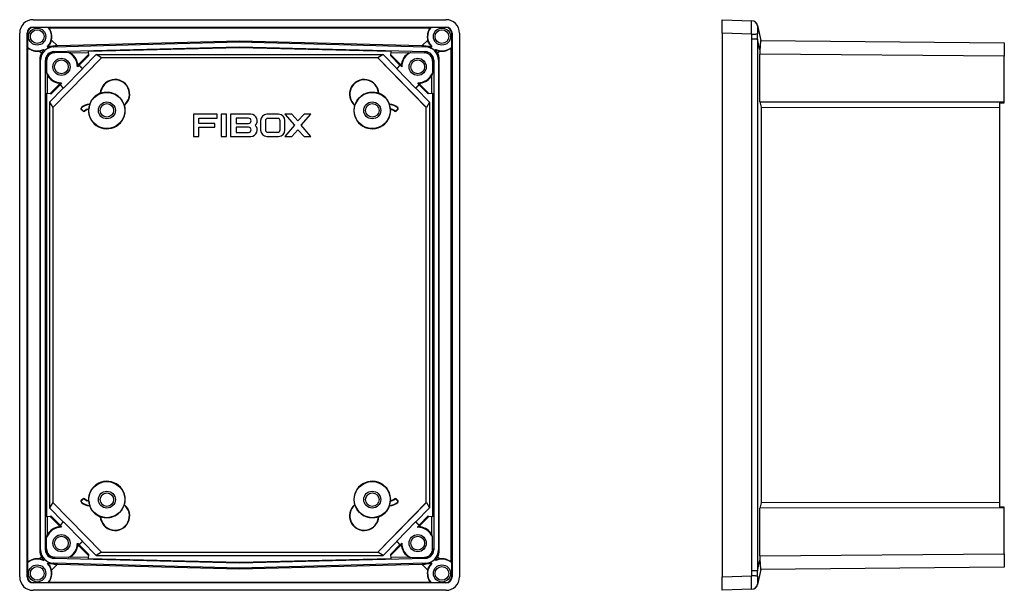
# Model space of a CAD drawing. Extents: x 1094 to 1999, y 267 to 913.
# Drawn here: x 1598 to 1999, y 485 to 718 of the extents above; entities that cross this region are included whole.
import ezdxf

# ---------------------------------------------------------------- set-up
doc = ezdxf.new("R2010")
doc.units = 0
doc.layers.get('0').update_dxf_attribs({"linetype": 'CONTINUOUS'})

msp = doc.modelspace()

# ---------------------------------------------------------------- linework, layer by layer
at = {"color": 7, "linetype": 'CONTINUOUS'}
for p, q in [((1603.57, 717.52), (1771.87, 717.52)), ((1884.49, 712.02), (1884.49, 717.52)), ((1884.49, 717.52), (1896.5, 717.1)), ((1898.9, 715.12), (1900.2, 708.97)), ((1598.07, 490.22), (1598.07, 712.02)), ((1601.07, 490.23), (1601.07, 712.02)), ((1601.07, 712.02), (1601.21, 711.88)), ((1601.21, 711.88), (1601.21, 706.36)), ((1603.57, 714.52), (1771.86, 714.52)), ((1603.71, 714.38), (1603.57, 714.52)), ((1609.7, 714.38), (1603.71, 714.38)), ((1610.03, 714.15), (1765.41, 714.15)), ((1771.72, 714.38), (1765.73, 714.38)), ((1771.86, 714.52), (1771.72, 714.38)), ((1774.22, 711.88), (1774.36, 712.02)), ((1774.22, 706.36), (1774.22, 711.88)), ((1774.36, 712.02), (1774.36, 490.23)), ((1777.36, 712.02), (1777.36, 490.22)), ((1884.49, 712.02), (1884.49, 490.22)), ((1896.5, 711.6), (1884.49, 712.02)), ((1609.86, 706.04), (1609.38, 706.52)), ((1609.72, 706.37), (1609.58, 706.52)), ((1613.45, 706.82), (1611.04, 709.23)), ((1611.63, 706.77), (1611.96, 706.45)), ((1611.96, 706.45), (1687.72, 708.43)), ((1687.72, 708.75), (1613.45, 706.82)), ((1687.72, 708.43), (1687.72, 708.75)), ((1761.99, 706.82), (1687.72, 708.75)), ((1687.72, 708.43), (1763.48, 706.45)), ((1764.4, 709.23), (1761.99, 706.82)), ((1763.48, 706.45), (1763.81, 706.77)), ((1766.05, 706.52), (1765.58, 706.04)), ((1765.86, 706.52), (1765.71, 706.37)), ((1896.54, 492.64), (1896.54, 709.61)), ((1898.9, 709.61), (1896.54, 709.61)), ((1898.9, 709.61), (1898.9, 492.64)), ((1899.84, 705.19), (1898.9, 709.61)), ((1900.17, 708.97), (1999.49, 708.1)), ((1999.49, 708.1), (1999.49, 702.6)), ((1601.44, 496.24), (1601.44, 706.01)), ((1606.19, 704.72), (1606.98, 703.94)), ((1607.7, 705.18), (1607.81, 705.07)), ((1607.73, 705.34), (1608.17, 704.9)), ((1611.98, 704.48), (1687.72, 706.46)), ((1611.98, 704.48), (1612.34, 704.13)), ((1612.34, 704.13), (1612.35, 704.13)), ((1617.86, 704.16), (1612.35, 704.02)), ((1612.35, 704.02), (1612.35, 704.13)), ((1618.77, 703.94), (1626.09, 704.13)), ((1626.17, 703.38), (1622.24, 699.35)), ((1626.22, 702.93), (1622.34, 698.95)), ((1623.67, 697.62), (1629.2, 703.28)), ((1687.72, 706.1), (1626.06, 704.48)), ((1626.22, 702.93), (1626.06, 704.48)), ((1629.2, 703.28), (1746.23, 703.28)), ((1631.41, 701.94), (1629.2, 703.28)), ((1687.72, 706.46), (1687.72, 706.1)), ((1687.72, 706.46), (1763.46, 704.48)), ((1749.38, 704.48), (1687.72, 706.1)), ((1746.23, 703.28), (1744.03, 701.94)), ((1746.23, 703.28), (1751.77, 697.62)), ((1749.38, 704.48), (1749.21, 702.93)), ((1753.1, 698.95), (1749.21, 702.93)), ((1749.26, 703.38), (1753.2, 699.35)), ((1749.34, 704.13), (1756.67, 703.94)), ((1757.57, 704.16), (1763.09, 704.02)), ((1763.09, 704.13), (1763.46, 704.48)), ((1763.09, 704.02), (1763.09, 704.13)), ((1767.26, 704.9), (1767.71, 705.34)), ((1767.63, 705.07), (1767.74, 705.18)), ((1768.46, 703.94), (1769.24, 704.72)), ((1773.99, 496.24), (1773.99, 706.01)), ((1899.78, 683.98), (1899.78, 703.47)), ((1999.49, 702.6), (1899.78, 703.47)), ((1999.49, 683.91), (1999.49, 702.6)), ((1606.61, 700.95), (1606.29, 701.26)), ((1606.29, 701.26), (1606.29, 500.99)), ((1606.61, 501.3), (1606.61, 700.95)), ((1608.57, 501.26), (1608.57, 700.98)), ((1608.94, 700.63), (1608.57, 700.98)), ((1608.94, 700.63), (1608.94, 700.62)), ((1609.04, 700.62), (1608.94, 700.62)), ((1609.04, 700.62), (1609.04, 695.89)), ((1611.58, 681.65), (1631.41, 701.94)), ((1631.41, 701.93), (1611.59, 681.64)), ((1622.19, 698.95), (1621.59, 698.34)), ((1622.19, 698.95), (1622.34, 698.95)), ((1623.65, 697.49), (1622.19, 698.95)), ((1623.67, 697.62), (1622.34, 698.95)), ((1631.41, 701.93), (1631.41, 701.94)), ((1744.02, 701.93), (1631.41, 701.93)), ((1744.02, 701.93), (1744.03, 701.94)), ((1763.85, 681.64), (1744.02, 701.93)), ((1763.86, 681.65), (1744.03, 701.94)), ((1751.77, 697.62), (1753.1, 698.95)), ((1751.78, 697.49), (1753.25, 698.95)), ((1753.25, 698.95), (1753.1, 698.95)), ((1753.84, 698.34), (1753.25, 698.95)), ((1766.39, 700.62), (1766.5, 700.62)), ((1766.39, 700.62), (1766.39, 695.89)), ((1766.86, 700.98), (1766.5, 700.63)), ((1766.5, 700.63), (1766.5, 700.62)), ((1766.86, 700.98), (1766.86, 501.26)), ((1769.14, 701.26), (1768.83, 700.95)), ((1768.83, 700.95), (1768.83, 501.3)), ((1769.14, 500.99), (1769.14, 701.26)), ((1609.29, 694.83), (1609.29, 687.52)), ((1615.97, 689.63), (1623.65, 697.49)), ((1623.67, 697.62), (1623.65, 697.49)), ((1751.78, 697.49), (1751.77, 697.62)), ((1759.46, 689.63), (1751.78, 697.49)), ((1766.15, 687.52), (1766.15, 694.83)), ((1614.18, 691.11), (1610.54, 687.38)), ((1614.51, 690.94), (1610.77, 687.12)), ((1615.18, 691.78), (1614.51, 691.09)), ((1614.51, 690.94), (1614.51, 691.09)), ((1614.51, 691.09), (1615.97, 689.63)), ((1614.51, 690.94), (1615.84, 689.61)), ((1760.97, 691.13), (1759.46, 689.63)), ((1760.99, 691), (1759.59, 689.61)), ((1760.97, 691.13), (1760.34, 691.78)), ((1760.99, 691), (1760.97, 691.13)), ((1764.66, 687.24), (1760.99, 691)), ((1761.25, 691.11), (1764.9, 687.38)), ((1608.94, 687.55), (1608.94, 514.7)), ((1608.94, 687.55), (1610.77, 687.36)), ((1610.24, 683.87), (1615.84, 689.61)), ((1610.77, 687.12), (1610.77, 687.36)), ((1610.77, 687.36), (1610.87, 687.35)), ((1610.87, 687.35), (1610.77, 687.12)), ((1615.97, 689.63), (1615.84, 689.61)), ((1759.59, 689.61), (1759.46, 689.63)), ((1759.59, 689.61), (1765.2, 683.87)), ((1764.61, 687.35), (1764.66, 687.36)), ((1764.66, 687.24), (1764.61, 687.35)), ((1764.66, 687.36), (1766.5, 687.55)), ((1764.66, 687.36), (1764.66, 687.24)), ((1766.5, 514.7), (1766.5, 687.55)), ((1610.24, 683.87), (1610.24, 518.37)), ((1610.24, 683.87), (1611.58, 681.65)), ((1765.2, 683.87), (1763.86, 681.65)), ((1765.2, 683.87), (1765.2, 518.37)), ((1899.78, 683.98), (1899.78, 683.98)), ((1899.78, 683.98), (1900.34, 681.77)), ((1997.49, 683.89), (1899.78, 683.98)), ((1899.78, 683.98), (1997.49, 683.89)), ((1999.49, 683.91), (1997.49, 683.89)), ((1997.49, 683.89), (1997.49, 683.89)), ((1997.49, 683.89), (1997.49, 681.68)), ((1997.49, 683.56), (1999.49, 683.58)), ((1999.49, 683.58), (1999.49, 683.91)), ((1611.59, 681.64), (1611.58, 681.65)), ((1611.59, 681.64), (1611.59, 520.6)), ((1623.27, 681), (1623.18, 680.9)), ((1623.9, 680.2), (1623.18, 680.9)), ((1623.29, 681.54), (1623.2, 681.64)), ((1623.99, 680.3), (1623.27, 681)), ((1623.99, 680.3), (1623.9, 680.2)), ((1624.48, 680.27), (1624.56, 680.17)), ((1678.55, 678.92), (1668.91, 678.92)), ((1668.91, 678.92), (1668.91, 669.92)), ((1678.55, 677.32), (1678.55, 678.92)), ((1682.41, 678.92), (1680.16, 678.92)), ((1680.16, 678.92), (1680.16, 669.92)), ((1682.41, 669.92), (1682.41, 678.92)), ((1684.01, 678.92), (1684.01, 669.92)), ((1692.37, 678.92), (1684.01, 678.92)), ((1703.62, 678.92), (1698.85, 678.92)), ((1706.22, 678.92), (1710.13, 674.42)), ((1708.96, 678.92), (1706.22, 678.92)), ((1711.5, 676.21), (1708.96, 678.92)), ((1714.03, 678.92), (1711.5, 676.21)), ((1712.86, 674.42), (1716.77, 678.92)), ((1716.77, 678.92), (1714.03, 678.92)), ((1750.96, 680.27), (1750.87, 680.17)), ((1751.44, 680.3), (1752.16, 681)), ((1751.44, 680.3), (1751.54, 680.2)), ((1751.54, 680.2), (1752.26, 680.9)), ((1752.14, 681.54), (1752.23, 681.64)), ((1752.16, 681), (1752.26, 680.9)), ((1763.85, 681.64), (1763.86, 681.65)), ((1763.85, 520.6), (1763.85, 681.64)), ((1900.34, 681.77), (1900.34, 520.47)), ((1900.34, 681.77), (1997.49, 681.68)), ((1997.49, 681.68), (1997.49, 520.56)), ((1671.16, 675.23), (1671.16, 677.32)), ((1671.16, 677.32), (1678.55, 677.32)), ((1677.58, 675.23), (1671.16, 675.23)), ((1677.58, 673.62), (1677.58, 675.23)), ((1691.41, 677.32), (1686.26, 677.32)), ((1686.26, 677.32), (1686.26, 675.23)), ((1686.26, 675.23), (1691.41, 675.23)), ((1696.28, 676.35), (1696.28, 672.49)), ((1698.25, 676.27), (1698.25, 672.58)), ((1703.26, 677.23), (1699.21, 677.23)), ((1704.22, 672.58), (1704.22, 676.27)), ((1706.19, 672.49), (1706.19, 676.35)), ((1710.13, 674.42), (1706.22, 669.92)), ((1716.77, 669.92), (1712.86, 674.42)), ((1671.16, 669.92), (1671.16, 673.62)), ((1671.16, 673.62), (1677.58, 673.62)), ((1691.41, 673.62), (1686.26, 673.62)), ((1686.26, 673.62), (1686.26, 671.53)), ((1686.26, 671.53), (1691.41, 671.53)), ((1699.21, 671.61), (1703.26, 671.61)), ((1708.96, 669.92), (1711.5, 672.64)), ((1711.5, 672.64), (1714.03, 669.92)), ((1668.91, 669.92), (1671.16, 669.92)), ((1680.16, 669.92), (1682.41, 669.92)), ((1684.01, 669.92), (1692.37, 669.92)), ((1698.85, 669.92), (1703.62, 669.92)), ((1706.22, 669.92), (1708.96, 669.92)), ((1714.03, 669.92), (1716.77, 669.92)), ((1623.9, 522.05), (1623.18, 521.35)), ((1623.99, 521.95), (1623.27, 521.25)), ((1623.99, 521.95), (1623.9, 522.05)), ((1624.48, 521.97), (1624.56, 522.08)), ((1750.96, 521.97), (1750.87, 522.08)), ((1751.44, 521.95), (1751.54, 522.05)), ((1751.44, 521.95), (1752.16, 521.25)), ((1751.54, 522.05), (1752.26, 521.35)), ((1611.58, 520.6), (1610.24, 518.37)), ((1615.84, 512.64), (1610.24, 518.37)), ((1611.58, 520.6), (1631.41, 500.31)), ((1611.59, 520.6), (1611.58, 520.6)), ((1611.59, 520.6), (1631.41, 500.32)), ((1623.27, 521.25), (1623.18, 521.35)), ((1623.29, 520.71), (1623.2, 520.61)), ((1744.02, 500.32), (1763.85, 520.6)), ((1763.86, 520.6), (1744.03, 500.31)), ((1752.14, 520.71), (1752.23, 520.61)), ((1752.16, 521.25), (1752.26, 521.35)), ((1765.2, 518.37), (1759.59, 512.64)), ((1763.85, 520.6), (1763.86, 520.6)), ((1763.86, 520.6), (1765.2, 518.37)), ((1900.34, 520.47), (1899.78, 518.26)), ((1997.49, 518.35), (1899.78, 518.26)), ((1899.78, 498.77), (1899.78, 518.26)), ((1997.49, 520.56), (1900.34, 520.47)), ((1997.49, 520.56), (1997.49, 518.35)), ((1999.49, 518.67), (1997.49, 518.69)), ((1999.49, 518.34), (1997.49, 518.35)), ((1999.49, 518.34), (1999.49, 518.67)), ((1999.49, 499.64), (1999.49, 518.34)), ((1610.77, 514.89), (1608.94, 514.7)), ((1609.29, 514.73), (1609.29, 507.42)), ((1610.54, 514.86), (1614.18, 511.14)), ((1610.77, 515.13), (1614.51, 511.31)), ((1610.77, 514.89), (1610.77, 515.13)), ((1610.77, 515.13), (1610.87, 514.9)), ((1610.87, 514.9), (1610.77, 514.89)), ((1760.93, 511.31), (1764.66, 515.13)), ((1761.25, 511.14), (1764.9, 514.86)), ((1764.57, 514.9), (1764.66, 515.13)), ((1764.66, 514.89), (1764.57, 514.9)), ((1764.66, 515.13), (1764.66, 514.89)), ((1766.5, 514.7), (1764.66, 514.89)), ((1766.15, 507.42), (1766.15, 514.73)), ((1614.51, 511.31), (1615.84, 512.64)), ((1614.51, 511.16), (1615.97, 512.62)), ((1614.51, 511.31), (1614.51, 511.16)), ((1614.51, 511.16), (1615.18, 510.47)), ((1615.84, 512.64), (1615.97, 512.62)), ((1615.97, 512.62), (1623.65, 504.76)), ((1759.46, 512.62), (1751.78, 504.76)), ((1759.46, 512.62), (1759.59, 512.64)), ((1760.93, 511.16), (1759.46, 512.62)), ((1760.93, 511.31), (1759.59, 512.64)), ((1760.25, 510.47), (1760.93, 511.16)), ((1760.93, 511.31), (1760.93, 511.16)), ((1609.04, 501.62), (1609.04, 506.36)), ((1766.39, 501.62), (1766.39, 506.36)), ((1621.59, 503.91), (1622.19, 503.3)), ((1623.65, 504.76), (1622.19, 503.3)), ((1622.19, 503.3), (1622.34, 503.3)), ((1622.24, 502.9), (1626.17, 498.87)), ((1623.67, 504.63), (1622.34, 503.3)), ((1622.34, 503.3), (1626.22, 499.32)), ((1623.65, 504.76), (1623.67, 504.63)), ((1629.2, 498.97), (1623.67, 504.63)), ((1751.77, 504.63), (1746.23, 498.97)), ((1749.21, 499.32), (1753.1, 503.3)), ((1749.26, 498.87), (1753.2, 502.9)), ((1751.77, 504.63), (1751.78, 504.76)), ((1751.77, 504.63), (1753.1, 503.3)), ((1751.78, 504.76), (1753.25, 503.3)), ((1753.25, 503.3), (1753.1, 503.3)), ((1753.25, 503.3), (1753.84, 503.91)), ((1606.98, 498.31), (1606.19, 497.53)), ((1606.29, 500.99), (1606.61, 501.3)), ((1608.57, 501.26), (1608.94, 501.62)), ((1609.04, 501.62), (1608.94, 501.62)), ((1608.94, 501.62), (1608.94, 501.62)), ((1612.34, 498.12), (1611.98, 497.77)), ((1687.72, 495.78), (1611.98, 497.77)), ((1612.35, 498.23), (1612.35, 498.12)), ((1617.86, 498.08), (1612.35, 498.23)), ((1626.09, 498.11), (1618.77, 498.31)), ((1626.06, 497.76), (1626.22, 499.32)), ((1626.06, 497.76), (1687.72, 496.15)), ((1631.41, 500.31), (1629.2, 498.97)), ((1629.2, 498.97), (1746.23, 498.97)), ((1631.41, 500.32), (1631.41, 500.31)), ((1631.41, 500.32), (1744.02, 500.32)), ((1763.46, 497.77), (1687.72, 495.78)), ((1687.72, 496.15), (1749.38, 497.76)), ((1744.02, 500.32), (1744.03, 500.31)), ((1746.23, 498.97), (1744.03, 500.31)), ((1749.21, 499.32), (1749.38, 497.76)), ((1756.67, 498.31), (1749.34, 498.11)), ((1757.57, 498.08), (1763.09, 498.23)), ((1763.09, 498.23), (1763.09, 498.12)), ((1763.09, 498.12), (1763.09, 498.12)), ((1763.46, 497.77), (1763.09, 498.12)), ((1766.39, 501.62), (1766.5, 501.62)), ((1766.5, 501.62), (1766.86, 501.26)), ((1766.5, 501.62), (1766.5, 501.62)), ((1769.24, 497.53), (1768.46, 498.31)), ((1768.83, 501.3), (1769.14, 500.99)), ((1899.78, 498.77), (1999.49, 499.64)), ((1999.49, 499.64), (1999.49, 494.14)), ((1601.21, 495.89), (1601.21, 490.37)), ((1607.81, 497.18), (1607.7, 497.07)), ((1607.73, 496.91), (1608.17, 497.35)), ((1609.86, 496.21), (1609.38, 495.73)), ((1609.58, 495.73), (1609.72, 495.88)), ((1611.04, 493.01), (1613.45, 495.43)), ((1611.96, 495.8), (1611.63, 495.48)), ((1687.72, 493.82), (1611.96, 495.8)), ((1613.45, 495.43), (1687.72, 493.5)), ((1687.72, 495.78), (1687.72, 496.15)), ((1763.48, 495.8), (1687.72, 493.82)), ((1687.72, 493.5), (1761.99, 495.43)), ((1687.72, 493.82), (1687.72, 493.5)), ((1761.99, 495.43), (1764.4, 493.01)), ((1763.81, 495.48), (1763.48, 495.8)), ((1766.05, 495.73), (1765.58, 496.21)), ((1765.71, 495.88), (1765.86, 495.73)), ((1767.26, 497.35), (1767.71, 496.91)), ((1767.74, 497.07), (1767.63, 497.18)), ((1774.22, 490.37), (1774.22, 495.89)), ((1898.9, 492.64), (1899.84, 497.06)), ((1999.49, 494.14), (1900.17, 493.28)), ((1601.21, 490.37), (1601.07, 490.23)), ((1774.36, 490.23), (1774.22, 490.37)), ((1884.49, 490.22), (1896.5, 490.64)), ((1884.49, 484.73), (1884.49, 490.22)), ((1898.9, 492.64), (1896.54, 492.64)), ((1900.2, 493.28), (1898.9, 487.13)), ((1603.57, 487.73), (1603.71, 487.87)), ((1771.86, 487.73), (1603.57, 487.73)), ((1603.71, 487.87), (1609.7, 487.87)), ((1610.03, 488.1), (1765.41, 488.1)), ((1765.73, 487.87), (1771.72, 487.87)), ((1771.72, 487.87), (1771.86, 487.73)), ((1771.87, 484.73), (1603.57, 484.73)), ((1896.5, 485.15), (1884.49, 484.73))]:
    msp.add_line(p, q, dxfattribs=at)
at = {"color": 7, "linetype": 'CONTINUOUS', "flags": 128}
for points in [[(1896.5, 717.1), (1896.52, 717.1), (1896.53, 717.1), (1896.54, 717.1)], [(1896.5, 711.6), (1896.92, 711.62), (1897.33, 711.64), (1897.71, 711.66), (1898.05, 711.67), (1898.35, 711.69), (1898.59, 711.7), (1898.76, 711.7), (1898.87, 711.71)], [(1898.87, 490.54), (1898.76, 490.54), (1898.59, 490.55), (1898.35, 490.56), (1898.05, 490.58), (1897.71, 490.59), (1897.33, 490.61), (1896.92, 490.63), (1896.5, 490.64)]]:
    msp.add_lwpolyline(points, dxfattribs=at)
at = {"color": 7, "linetype": 'CONTINUOUS'}
for centre, radius in [((1605.22, 710.62), 3.5), ((1605.22, 710.62), 2.8), ((1770.22, 710.62), 3.5), ((1770.22, 710.62), 2.8), ((1615.09, 698.28), 3.5), ((1615.09, 698.28), 2.8), ((1760.35, 698.28), 3.5), ((1760.35, 698.28), 2.8), ((1633.62, 680.52), 7.36), ((1741.82, 680.52), 7.36), ((1633.62, 680.52), 3.45), ((1633.62, 680.52), 2.75), ((1741.82, 680.52), 3.45), ((1741.82, 680.52), 2.75), ((1633.62, 521.72), 7.36), ((1741.82, 521.72), 7.36), ((1633.62, 521.72), 3.45), ((1633.62, 521.72), 2.75), ((1741.82, 521.72), 3.45), ((1741.82, 521.72), 2.75), ((1615.09, 503.97), 3.5), ((1615.09, 503.97), 2.8), ((1760.35, 503.97), 3.5), ((1760.35, 503.97), 2.8), ((1605.22, 491.62), 3.5), ((1605.22, 491.62), 2.8), ((1770.22, 491.62), 3.5), ((1770.22, 491.62), 2.8)]:
    msp.add_circle(centre, radius, dxfattribs=at)
for centre, radius, start, end in [((1896.41, 714.6), 2.5, 9.5877, 87.9803), ((1896.45, 714.6), 2.5, 12, 88), ((1605.22, 710.62), 5.85, 315.3825, 39.9261), ((1770.22, 710.62), 5.85, 140.0739, 224.6175), ((1605.22, 710.62), 5.85, 226.801, 295.415), ((1612.44, 700.62), 3.4, 91.5, 180), ((1615.09, 698.28), 6.5, 0.4866, 64.7586), ((1615.09, 698.28), 6.75, 10.4401, 56.9689), ((1760.35, 698.28), 6.75, 123.0311, 169.5599), ((1760.35, 698.28), 6.5, 115.2414, 179.5134), ((1763, 700.62), 3.5, 88.4128, 88.5), ((1763, 700.62), 3.4, 0, 88.5), ((1770.22, 710.62), 5.85, 244.585, 313.199), ((1615.09, 698.28), 6.5, 201.5912, 270.8306), ((1615.09, 698.28), 6.75, 210.7665, 260.877), ((1760.35, 698.28), 6.5, 269.9359, 338.4088), ((1760.35, 698.28), 6.75, 279.123, 329.2335), ((1636.92, 687.12), 6, 310.7148, 176.1551), ((1636.92, 687.12), 5.86, 309.8619, 177.008), ((1738.52, 687.12), 6, 3.8449, 229.2852), ((1738.52, 687.12), 5.86, 2.992, 230.1381), ((1633.62, 680.52), 7.5, 110.9897, 160.3275), ((1633.62, 680.52), 7.36, 16.561, 110.3089), ((1741.82, 680.52), 7.36, 69.6911, 163.439), ((1741.82, 680.52), 7.5, 19.6725, 69.0103), ((1627.1, 677.07), 6, 95.1621, 130.4427), ((1627.1, 677.07), 5.86, 94.3092, 130.4427), ((1633.62, 680.52), 7.5, 176.7059, 15.8802), ((1633.62, 680.52), 7.36, 161.0082, 175.296), ((1741.82, 680.52), 7.5, 164.1198, 3.2941), ((1741.82, 680.52), 7.36, 4.704, 18.9918), ((1748.34, 677.07), 5.86, 49.5573, 85.6908), ((1748.34, 677.07), 6, 49.5573, 84.8379), ((1623.53, 681.26), 0.5, 130.4427, 225.6586), ((1623.53, 681.26), 0.364, 130.4427, 225.6586), ((1624.25, 680.56), 0.5, 225.6586, 309.2792), ((1624.25, 680.56), 0.364, 225.6586, 309.2792), ((1627.1, 677.07), 4.14, 101.3874, 129.2792), ((1627.1, 677.07), 4, 103.9634, 129.2792), ((1692.37, 676.35), 2.57, 311.4096, 90), ((1698.85, 676.35), 2.57, 90, 180), ((1703.62, 676.35), 2.57, 0, 90), ((1748.34, 677.07), 4.14, 50.7208, 78.6126), ((1748.34, 677.07), 4, 50.7208, 76.0366), ((1751.19, 680.56), 0.5, 230.7208, 314.3414), ((1751.19, 680.56), 0.364, 230.7208, 314.3414), ((1751.91, 681.26), 0.364, 314.3414, 49.5573), ((1751.91, 681.26), 0.5, 314.3414, 49.5573), ((1691.41, 676.27), 1.04, 270, 90), ((1692.37, 672.49), 2.57, 270, 48.5904), ((1699.21, 676.27), 0.96, 90, 180), ((1703.26, 676.27), 0.96, 0, 90), ((1691.41, 672.58), 1.04, 270, 90), ((1698.85, 672.49), 2.57, 180, 270), ((1699.21, 672.58), 0.96, 180, 270), ((1703.26, 672.58), 0.96, 270, 0), ((1703.62, 672.49), 2.57, 270, 0), ((1633.62, 521.72), 7.5, 344.1198, 183.2941), ((1741.82, 521.72), 7.5, 356.7059, 195.8802), ((1624.25, 521.69), 0.5, 50.7208, 134.3414), ((1624.25, 521.69), 0.364, 50.7208, 134.3414), ((1627.1, 525.17), 4.14, 230.7208, 258.6126), ((1627.1, 525.17), 4, 230.7208, 256.0366), ((1748.34, 525.17), 4.14, 281.3874, 309.2792), ((1748.34, 525.17), 4, 283.9634, 309.2792), ((1751.19, 521.69), 0.5, 45.6586, 129.2792), ((1751.19, 521.69), 0.364, 45.6586, 129.2792), ((1623.53, 520.99), 0.5, 134.3414, 229.5573), ((1623.53, 520.99), 0.364, 134.3414, 229.5573), ((1627.1, 525.17), 6, 229.5573, 264.8379), ((1627.1, 525.17), 5.86, 229.5573, 265.6908), ((1633.62, 521.72), 7.36, 184.704, 198.9918), ((1633.62, 521.72), 7.5, 199.6725, 249.0103), ((1636.92, 515.12), 6, 183.8449, 49.2852), ((1633.62, 521.72), 7.36, 249.6911, 343.439), ((1636.92, 515.12), 5.86, 182.992, 50.1381), ((1738.52, 515.12), 6, 130.7148, 356.1551), ((1738.52, 515.12), 5.86, 129.8619, 357.008), ((1741.82, 521.72), 7.36, 196.561, 290.3089), ((1741.82, 521.72), 7.5, 290.9897, 340.3275), ((1741.82, 521.72), 7.36, 341.0082, 355.296), ((1748.34, 525.17), 5.86, 274.3092, 310.4427), ((1748.34, 525.17), 6, 275.1621, 310.4427), ((1751.91, 520.99), 0.364, 310.4427, 45.6586), ((1751.91, 520.99), 0.5, 310.4427, 45.6586), ((1615.09, 503.97), 6.5, 89.1694, 158.4088), ((1615.09, 503.97), 6.75, 99.123, 149.2335), ((1760.35, 503.97), 6.5, 21.5912, 90.8306), ((1760.35, 503.97), 6.75, 30.7665, 80.877), ((1615.09, 503.97), 6.5, 295.2414, 359.5134), ((1615.09, 503.97), 6.75, 303.0311, 349.5599), ((1760.35, 503.97), 6.75, 190.4401, 236.9689), ((1760.35, 503.97), 6.5, 180.4866, 244.7586), ((1612.44, 501.62), 3.4, 180, 268.5), ((1612.44, 501.62), 3.5, 268.4129, 268.5), ((1763, 501.62), 3.4, 271.5, 0), ((1605.22, 491.62), 5.85, 64.585, 133.199), ((1605.22, 491.62), 5.85, 320.0739, 44.6175), ((1770.22, 491.62), 5.85, 135.3825, 219.9261), ((1770.22, 491.62), 5.85, 46.801, 115.415), ((1896.41, 487.64), 2.5, 272.0197, 350.4123), ((1896.45, 487.65), 2.5, 272, 348), ((1897.68, 451.84), 33.33, 91.9601, 92.0343)]:
    msp.add_arc(centre, radius, start, end, dxfattribs=at)
for centre, major_axis, ratio, start_param, end_param in [((1603.58, 712.02), (-3.89, 3.89), 0.998783, 5.498396, 7.067974), ((1771.86, 712.02), (3.89, 3.89), 0.998783, 5.498396, 7.067974), ((1871.73, 715.46), (27.17, -0.37), 0.062754, 6.238313, 6.297414), ((1603.58, 712.02), (-1.77, 1.77), 0.998783, 5.498396, 7.067974), ((1603.71, 711.88), (-1.77, 1.77), 0.998783, 5.498396, 7.067974), ((1605.22, 705.48), (0, 10.3), 0.866113, 5.713821, 5.756263), ((1605.22, 710.6), (0, 5.98), 0.999993, 4.481446, 5.348112), ((1770.22, 710.6), (0, 5.98), 0.999993, 0.935073, 1.801739), ((1770.22, 705.48), (0, 10.3), 0.866113, 0.526923, 0.569364), ((1771.72, 711.88), (1.77, 1.77), 0.998783, 5.498396, 7.067974), ((1771.86, 712.02), (1.77, 1.77), 0.998783, 5.498396, 7.067974), ((1871.82, 715.46), (-8.29, 33.59), 0.693266, 4.370258, 4.429359), ((1871.73, 715.46), (-8.84, 35.26), 0.728642, 4.367713, 4.426814), ((1609.67, 705.92), (30.91, 0.9), 0.02559, 1.44738, 1.506663), ((1765.77, 705.92), (30.91, -0.9), 0.02559, 1.63493, 1.694212), ((1610.45, 710.62), (10.47, 0), 0.866113, 3.631359, 3.675785), ((1605.24, 710.62), (5.98, 0), 0.999993, 4.023748, 4.872238), ((1611.75, 701.29), (1.84, 5.19), 0.990538, 1.407625, 1.914703), ((1612.11, 700.94), (-3.94, 3.84), 0.998814, 5.51147, 7.0549), ((1612.04, 701.02), (15.78, -8.06), 0.10013, 1.869022, 1.89297), ((1612.06, 701), (-3.94, 3.84), 0.998814, 5.895812, 6.268125), ((1612.07, 700.98), (-2.51, 2.45), 0.998814, 5.51147, 7.0549), ((1615.94, 697.21), (-7.61, 14.73), 0.106267, 0.846223, 0.874577), ((1763.36, 700.98), (2.51, 2.45), 0.998814, 5.51147, 7.0549), ((1763.33, 700.94), (3.94, 3.84), 0.998814, 5.51147, 7.0549), ((1759.5, 697.21), (7.61, 14.73), 0.106267, 5.408608, 5.436963), ((1763.38, 701), (3.94, 3.84), 0.998814, 0.01506, 0.387373), ((1763.4, 701.02), (15.78, 8.06), 0.10013, 1.248623, 1.272571), ((1763.68, 701.29), (-1.84, 5.19), 0.990538, 4.368482, 4.87556), ((1770.2, 710.62), (5.98, 0), 0.999993, 4.55254, 5.40103), ((1764.99, 710.62), (10.47, 0), 0.866113, 5.748993, 5.793418), ((1900.95, 703.46), (0, 5.5), 0.212951, 1.251541, 1.56877), ((1605.24, 491.62), (5.98, 0), 0.999993, 1.410947, 2.259437), ((1611.75, 500.96), (-1.84, 5.19), 0.990538, 1.226889, 1.733968), ((1612.11, 501.3), (-3.94, -3.84), 0.998814, 5.51147, 7.0549), ((1612.07, 501.27), (-2.51, -2.45), 0.998814, 5.51147, 7.0549), ((1763.36, 501.27), (2.51, -2.45), 0.998814, 5.51147, 7.0549), ((1763.33, 501.3), (3.94, -3.84), 0.998814, 5.51147, 7.0549), ((1763.68, 500.96), (1.84, 5.19), 0.990538, 4.549218, 5.056296), ((1770.2, 491.62), (5.98, 0), 0.999993, 0.882156, 1.730646), ((1900.95, 498.78), (0, 5.5), 0.212951, 1.572823, 1.890052), ((1610.45, 491.62), (10.47, 0), 0.866113, 2.6074, 2.651826), ((1612.04, 501.23), (15.78, 8.06), 0.10013, 4.390215, 4.414163), ((1612.06, 501.25), (-3.94, -3.84), 0.998814, 0.01506, 0.387373), ((1615.94, 505.03), (7.61, 14.73), 0.106267, 2.267016, 2.29537), ((1609.67, 496.32), (30.91, -0.9), 0.02559, 4.776523, 4.835805), ((1765.77, 496.32), (30.91, 0.9), 0.02559, 4.588973, 4.648255), ((1763.38, 501.25), (3.94, -3.84), 0.998814, 5.895812, 6.268125), ((1759.5, 505.03), (-7.61, 14.73), 0.106267, 3.987815, 4.01617), ((1763.4, 501.23), (15.78, -8.06), 0.10013, 5.010615, 5.034563), ((1764.99, 491.62), (10.47, 0), 0.866113, 0.489767, 0.534193), ((1603.58, 490.23), (-3.89, -3.89), 0.998783, 5.498396, 7.067974), ((1603.58, 490.23), (-1.77, -1.77), 0.998783, 5.498396, 7.067974), ((1603.71, 490.37), (-1.77, -1.77), 0.998783, 5.498396, 7.067974), ((1605.22, 491.65), (0, 5.98), 0.999993, 4.076666, 4.943332), ((1770.22, 491.65), (0, 5.98), 0.999993, 1.339854, 2.206519), ((1771.72, 490.37), (1.77, -1.77), 0.998783, 5.498396, 7.067974), ((1771.86, 490.23), (1.77, -1.77), 0.998783, 5.498396, 7.067974), ((1771.86, 490.23), (3.89, -3.89), 0.998783, 5.498396, 7.067974), ((1871.82, 486.78), (8.29, 33.59), 0.693266, 4.995419, 5.05452), ((1871.73, 486.78), (8.84, 35.26), 0.728642, 4.997964, 5.057065), ((1605.22, 496.77), (0, 10.3), 0.866113, 3.668515, 3.710956), ((1770.22, 496.77), (0, 10.3), 0.866113, 2.572229, 2.61467), ((1871.73, 486.78), (27.17, 0.37), 0.062754, 6.268957, 6.328058)]:
    msp.add_ellipse(centre, major_axis=major_axis, ratio=ratio, start_param=start_param, end_param=end_param, dxfattribs=at)
for points, knots in [([(1896.5, 711.6), (1896.49, 711.97), (1896.49, 712.32), (1896.49, 712.85), (1896.49, 713.02), (1896.49, 713.37), (1896.49, 713.54), (1896.49, 714.04), (1896.49, 714.36), (1896.49, 714.95), (1896.49, 715.24), (1896.49, 715.74), (1896.49, 715.97), (1896.49, 716.37), (1896.49, 716.54), (1896.49, 716.82), (1896.49, 716.92), (1896.49, 717.07), (1896.49, 717.1), (1896.5, 717.1)], [0, 0, 0, 0, 0.125, 0.125, 0.1875, 0.1875, 0.25, 0.25, 0.375, 0.375, 0.5, 0.5, 0.625, 0.625, 0.75, 0.75, 0.875, 0.875, 1, 1, 1, 1]), ([(1898.87, 715.02), (1898.86, 715), (1898.85, 714.89), (1898.85, 714.63), (1898.85, 714.52), (1898.84, 714.27), (1898.84, 714.14), (1898.84, 713.84), (1898.84, 713.67), (1898.85, 713.32), (1898.85, 713.14), (1898.85, 712.75), (1898.85, 712.55), (1898.86, 712.13), (1898.86, 711.92), (1898.87, 711.71)], [0, 0, 0, 0, 0.25, 0.25, 0.375, 0.375, 0.5, 0.5, 0.625, 0.625, 0.75, 0.75, 0.875, 0.875, 1, 1, 1, 1]), ([(1611.04, 709.23), (1610.98, 708.99), (1610.9, 708.74), (1610.72, 708.25), (1610.61, 708.01), (1610.37, 707.56), (1610.23, 707.34), (1609.93, 706.91), (1609.76, 706.71), (1609.58, 706.52)], [0, 0, 0, 0, 0.25, 0.25, 0.5, 0.5, 0.75, 0.75, 1, 1, 1, 1]), ([(1763.81, 706.77), (1764.14, 706.76), (1764.46, 706.72), (1765.1, 706.59), (1765.41, 706.5), (1765.71, 706.37)], [0, 0, 0, 0, 0.5, 0.5, 1, 1, 1, 1]), ([(1765.86, 706.52), (1765.68, 706.71), (1765.51, 706.91), (1765.21, 707.33), (1765.07, 707.56), (1764.82, 708.02), (1764.72, 708.25), (1764.53, 708.73), (1764.46, 708.98), (1764.4, 709.23)], [0, 0, 0, 0, 0.25, 0.25, 0.5, 0.5, 0.75, 0.75, 1, 1, 1, 1]), ([(1900.17, 708.97), (1900.14, 708.97), (1900.13, 708.88), (1900.1, 708.61), (1900.09, 708.5), (1900.07, 708.25), (1900.06, 708.1), (1900.03, 707.76), (1900.02, 707.57), (1899.99, 707.17), (1899.97, 706.95), (1899.93, 706.49), (1899.92, 706.24), (1899.88, 705.73), (1899.86, 705.46), (1899.84, 705.19)], [0, 0, 0, 0, 0.25, 0.25, 0.375, 0.375, 0.5, 0.5, 0.625, 0.625, 0.75, 0.75, 0.875, 0.875, 1, 1, 1, 1]), ([(1607.7, 705.18), (1607.46, 705.07), (1607.21, 704.98), (1606.71, 704.82), (1606.45, 704.76), (1606.19, 704.72)], [0, 0, 0, 0, 0.5, 0.5, 1, 1, 1, 1]), ([(1612.34, 704.13), (1611.89, 704.11), (1611.44, 704.01), (1610.62, 703.65), (1610.24, 703.39), (1609.62, 702.75), (1609.37, 702.36), (1609.03, 701.53), (1608.94, 701.08), (1608.94, 700.63)], [0, 0, 0, 0, 0.25, 0.25, 0.5, 0.5, 0.75, 0.75, 1, 1, 1, 1]), ([(1763.1, 704.13), (1763.16, 704.12), (1763.28, 704.12), (1763.47, 704.1), (1763.65, 704.07), (1763.84, 704.03), (1764.01, 703.98), (1764.19, 703.92), (1764.35, 703.86), (1764.52, 703.78), (1764.68, 703.7), (1764.83, 703.61), (1764.98, 703.52), (1765.12, 703.41), (1765.26, 703.3), (1765.39, 703.19), (1765.54, 703.04), (1765.73, 702.83), (1765.92, 702.57), (1766.09, 702.28), (1766.23, 701.98), (1766.35, 701.66), (1766.43, 701.33), (1766.49, 700.98), (1766.5, 700.75), (1766.5, 700.63)], [0, 0, 0, 0, 0.034988, 0.06974, 0.104255, 0.138535, 0.172578, 0.206386, 0.239957, 0.273294, 0.306395, 0.339261, 0.371892, 0.404288, 0.436449, 0.468377, 0.50007, 0.559665, 0.620085, 0.681332, 0.743406, 0.806309, 0.870042, 0.934605, 1, 1, 1, 1]), ([(1769.24, 704.72), (1768.99, 704.76), (1768.73, 704.82), (1768.23, 704.97), (1767.98, 705.07), (1767.74, 705.18)], [0, 0, 0, 0, 0.5, 0.5, 1, 1, 1, 1]), ([(1621.59, 698.34), (1621.6, 698.4), (1621.61, 698.51), (1621.63, 698.67), (1621.65, 698.82), (1621.66, 698.95), (1621.67, 699.09), (1621.68, 699.22), (1621.69, 699.34), (1621.71, 699.44), (1621.72, 699.48), (1621.73, 699.51)], [0, 0, 0, 0, 0.106333, 0.209641, 0.309938, 0.407239, 0.501564, 0.627668, 0.751006, 0.873702, 1, 1, 1, 1]), ([(1622.24, 699.35), (1622.23, 699.34), (1622.22, 699.31), (1622.2, 699.26), (1622.14, 699.15), (1622.03, 698.97), (1621.84, 698.68), (1621.68, 698.46), (1621.59, 698.34)], [0, 0, 0, 0, 0.07393, 0.142226, 0.248955, 0.498427, 0.735561, 1, 1, 1, 1]), ([(1621.73, 699.51), (1621.73, 699.49), (1621.74, 699.45), (1621.76, 699.4), (1621.8, 699.35), (1621.86, 699.3), (1621.93, 699.27), (1622.01, 699.26), (1622.1, 699.27), (1622.17, 699.3), (1622.21, 699.33), (1622.24, 699.35)], [0, 0, 0, 0, 0.084489, 0.166934, 0.249972, 0.373549, 0.500003, 0.623286, 0.749562, 0.872489, 1, 1, 1, 1]), ([(1753.2, 699.35), (1753.21, 699.34), (1753.24, 699.31), (1753.29, 699.29), (1753.35, 699.27), (1753.42, 699.26), (1753.5, 699.27), (1753.58, 699.3), (1753.64, 699.36), (1753.69, 699.43), (1753.7, 699.48), (1753.71, 699.51)], [0, 0, 0, 0, 0.084489, 0.166934, 0.249972, 0.373549, 0.500003, 0.623286, 0.749562, 0.872489, 1, 1, 1, 1]), ([(1753.84, 698.34), (1753.81, 698.39), (1753.74, 698.48), (1753.64, 698.62), (1753.56, 698.74), (1753.48, 698.85), (1753.38, 699.01), (1753.29, 699.15), (1753.24, 699.26), (1753.21, 699.31), (1753.2, 699.34), (1753.2, 699.35)], [0, 0, 0, 0, 0.109038, 0.213699, 0.313998, 0.409951, 0.501578, 0.751047, 0.850662, 0.922553, 1, 1, 1, 1]), ([(1753.71, 699.51), (1753.71, 699.49), (1753.72, 699.46), (1753.73, 699.4), (1753.74, 699.32), (1753.76, 699.22), (1753.77, 699.06), (1753.79, 698.87), (1753.81, 698.62), (1753.83, 698.43), (1753.84, 698.34)], [0, 0, 0, 0, 0.084603, 0.167595, 0.249002, 0.372334, 0.498447, 0.657301, 0.82446, 1, 1, 1, 1]), ([(1609.04, 695.89), (1609.08, 695.68), (1609.12, 695.49), (1609.21, 695.14), (1609.25, 694.98), (1609.29, 694.83)], [0, 0, 0, 0, 0.5, 0.5, 1, 1, 1, 1]), ([(1766.39, 695.89), (1766.35, 695.68), (1766.31, 695.49), (1766.23, 695.14), (1766.19, 694.98), (1766.15, 694.83)], [0, 0, 0, 0, 0.5, 0.5, 1, 1, 1, 1]), ([(1614.02, 691.62), (1614.03, 691.62), (1614.06, 691.63), (1614.12, 691.64), (1614.2, 691.66), (1614.3, 691.67), (1614.48, 691.69), (1614.73, 691.72), (1614.99, 691.75), (1615.15, 691.78), (1615.18, 691.78)], [0, 0, 0, 0, 0.084602, 0.167594, 0.249001, 0.372333, 0.498446, 0.7135, 0.943091, 1, 1, 1, 1]), ([(1614.18, 691.11), (1614.2, 691.13), (1614.22, 691.15), (1614.25, 691.2), (1614.27, 691.26), (1614.27, 691.34), (1614.26, 691.42), (1614.22, 691.49), (1614.17, 691.55), (1614.1, 691.6), (1614.05, 691.61), (1614.02, 691.62)], [0, 0, 0, 0, 0.084489, 0.166934, 0.249972, 0.373549, 0.500003, 0.623286, 0.749562, 0.872489, 1, 1, 1, 1]), ([(1615.18, 691.78), (1615.13, 691.74), (1615.04, 691.67), (1614.91, 691.57), (1614.79, 691.48), (1614.68, 691.4), (1614.52, 691.3), (1614.38, 691.21), (1614.28, 691.15), (1614.23, 691.13), (1614.2, 691.12), (1614.18, 691.11)], [0, 0, 0, 0, 0.10904, 0.213702, 0.314002, 0.409956, 0.501582, 0.75105, 0.850664, 0.922554, 1, 1, 1, 1]), ([(1761.25, 691.11), (1761.24, 691.12), (1761.22, 691.13), (1761.17, 691.15), (1761.08, 691.21), (1760.91, 691.33), (1760.65, 691.53), (1760.45, 691.69), (1760.34, 691.78)], [0, 0, 0, 0, 0.073872, 0.142224, 0.248955, 0.498441, 0.733549, 1, 1, 1, 1]), ([(1760.34, 691.78), (1760.34, 691.78), (1760.48, 691.76), (1760.73, 691.72), (1760.99, 691.7), (1761.16, 691.67), (1761.27, 691.66), (1761.36, 691.64), (1761.4, 691.63), (1761.42, 691.62)], [0, 0, 0, 0, 0.004655, 0.265068, 0.503845, 0.629548, 0.752154, 0.87447, 1, 1, 1, 1]), ([(1761.42, 691.62), (1761.4, 691.61), (1761.36, 691.61), (1761.31, 691.58), (1761.26, 691.55), (1761.21, 691.49), (1761.18, 691.42), (1761.16, 691.34), (1761.17, 691.25), (1761.2, 691.18), (1761.23, 691.13), (1761.25, 691.11)], [0, 0, 0, 0, 0.084481, 0.166925, 0.249972, 0.37354, 0.500006, 0.623291, 0.749565, 0.872503, 1, 1, 1, 1]), ([(1626.28, 681.13), (1626.23, 681.07), (1626.18, 681.02), (1626.14, 680.96), (1626.14, 680.96), (1626.13, 680.96), (1626.13, 680.95)], [0.000780528, 0.000780528, 0.000780528, 0.000780528, 0.008157175, 0.008157175, 0.008157175, 0.008583859, 0.008583859, 0.008583859, 0.008583859]), ([(1749.16, 681.13), (1749.2, 681.07), (1749.25, 681.02), (1749.3, 680.96), (1749.3, 680.96), (1749.3, 680.96), (1749.31, 680.95)], [0.000780528, 0.000780528, 0.000780528, 0.000780528, 0.008157175, 0.008157175, 0.008157175, 0.008583859, 0.008583859, 0.008583859, 0.008583859]), ([(1626.28, 521.12), (1626.23, 521.17), (1626.18, 521.23), (1626.14, 521.28), (1626.14, 521.29), (1626.13, 521.29), (1626.13, 521.29)], [0.000780528, 0.000780528, 0.000780528, 0.000780528, 0.008157175, 0.008157175, 0.008157175, 0.008583859, 0.008583859, 0.008583859, 0.008583859]), ([(1749.16, 521.12), (1749.2, 521.17), (1749.25, 521.23), (1749.3, 521.28), (1749.3, 521.29), (1749.3, 521.29), (1749.31, 521.29)], [0.000780528, 0.000780528, 0.000780528, 0.000780528, 0.008157175, 0.008157175, 0.008157175, 0.008583859, 0.008583859, 0.008583859, 0.008583859]), ([(1614.02, 510.63), (1614.04, 510.63), (1614.07, 510.64), (1614.12, 510.66), (1614.17, 510.7), (1614.22, 510.76), (1614.26, 510.83), (1614.27, 510.91), (1614.27, 510.99), (1614.24, 511.07), (1614.2, 511.11), (1614.18, 511.14)], [0, 0, 0, 0, 0.084489, 0.166934, 0.249972, 0.373549, 0.500003, 0.623286, 0.749562, 0.872489, 1, 1, 1, 1]), ([(1615.18, 510.47), (1615.15, 510.47), (1614.98, 510.5), (1614.71, 510.53), (1614.45, 510.56), (1614.28, 510.58), (1614.17, 510.59), (1614.08, 510.61), (1614.04, 510.62), (1614.02, 510.63)], [0, 0, 0, 0, 0.056903, 0.3014561, 0.5297936, 0.6487404, 0.765084, 0.8805767, 1, 1, 1, 1]), ([(1614.18, 511.14), (1614.2, 511.13), (1614.22, 511.12), (1614.28, 511.1), (1614.38, 511.04), (1614.56, 510.92), (1614.85, 510.72), (1615.07, 510.56), (1615.18, 510.47)], [0, 0, 0, 0, 0.0739294, 0.1422245, 0.2489529, 0.4984244, 0.7355591, 1, 1, 1, 1]), ([(1760.25, 510.47), (1760.3, 510.5), (1760.4, 510.58), (1760.53, 510.68), (1760.65, 510.76), (1760.76, 510.84), (1760.92, 510.95), (1761.05, 511.04), (1761.16, 511.1), (1761.21, 511.12), (1761.24, 511.13), (1761.25, 511.14)], [0, 0, 0, 0, 0.109038, 0.213699, 0.313998, 0.409951, 0.501578, 0.751047, 0.850662, 0.922553, 1, 1, 1, 1]), ([(1761.42, 510.63), (1761.4, 510.62), (1761.37, 510.62), (1761.32, 510.6), (1761.24, 510.59), (1761.13, 510.58), (1760.96, 510.56), (1760.7, 510.53), (1760.44, 510.5), (1760.28, 510.47), (1760.25, 510.47)], [0, 0, 0, 0, 0.084604, 0.167597, 0.249004, 0.372337, 0.49845, 0.713505, 0.943092, 1, 1, 1, 1]), ([(1761.25, 511.14), (1761.24, 511.12), (1761.21, 511.09), (1761.19, 511.05), (1761.17, 510.99), (1761.16, 510.91), (1761.18, 510.83), (1761.21, 510.76), (1761.27, 510.7), (1761.34, 510.65), (1761.39, 510.64), (1761.42, 510.63)], [0, 0, 0, 0, 0.084489, 0.166934, 0.249972, 0.373549, 0.500003, 0.623286, 0.749562, 0.872489, 1, 1, 1, 1]), ([(1609.04, 506.36), (1609.08, 506.57), (1609.12, 506.76), (1609.21, 507.11), (1609.25, 507.27), (1609.29, 507.42)], [0, 0, 0, 0, 0.5, 0.5, 1, 1, 1, 1]), ([(1766.39, 506.36), (1766.35, 506.57), (1766.31, 506.76), (1766.23, 507.11), (1766.19, 507.27), (1766.15, 507.42)], [0, 0, 0, 0, 0.5, 0.5, 1, 1, 1, 1]), ([(1621.59, 503.91), (1621.63, 503.86), (1621.7, 503.76), (1621.79, 503.63), (1621.88, 503.51), (1621.96, 503.39), (1622.06, 503.24), (1622.14, 503.1), (1622.2, 502.99), (1622.22, 502.94), (1622.23, 502.91), (1622.24, 502.9)], [0, 0, 0, 0, 0.109039, 0.2137, 0.313999, 0.409953, 0.50158, 0.751048, 0.850663, 0.922553, 1, 1, 1, 1]), ([(1621.73, 502.74), (1621.72, 502.76), (1621.71, 502.79), (1621.7, 502.85), (1621.69, 502.92), (1621.68, 503.03), (1621.67, 503.18), (1621.65, 503.38), (1621.63, 503.63), (1621.6, 503.81), (1621.59, 503.91)], [0, 0, 0, 0, 0.084602, 0.167595, 0.249001, 0.372333, 0.498445, 0.657299, 0.824459, 1, 1, 1, 1]), ([(1622.24, 502.9), (1622.22, 502.91), (1622.2, 502.93), (1622.15, 502.96), (1622.09, 502.98), (1622.01, 502.99), (1621.93, 502.98), (1621.86, 502.94), (1621.8, 502.89), (1621.75, 502.82), (1621.73, 502.77), (1621.73, 502.74)], [0, 0, 0, 0, 0.084489, 0.166934, 0.249972, 0.373549, 0.500003, 0.623286, 0.749562, 0.872489, 1, 1, 1, 1]), ([(1753.2, 502.9), (1753.2, 502.91), (1753.21, 502.94), (1753.24, 502.99), (1753.29, 503.1), (1753.4, 503.28), (1753.6, 503.57), (1753.76, 503.79), (1753.84, 503.91)], [0, 0, 0, 0, 0.073929, 0.142225, 0.248953, 0.498424, 0.735559, 1, 1, 1, 1]), ([(1753.71, 502.74), (1753.7, 502.76), (1753.7, 502.8), (1753.67, 502.84), (1753.63, 502.9), (1753.58, 502.94), (1753.5, 502.98), (1753.42, 502.99), (1753.34, 502.98), (1753.26, 502.95), (1753.22, 502.92), (1753.2, 502.9)], [0, 0, 0, 0, 0.084489, 0.166934, 0.249972, 0.373549, 0.500003, 0.623286, 0.749562, 0.872489, 1, 1, 1, 1]), ([(1753.84, 503.91), (1753.84, 503.85), (1753.82, 503.73), (1753.8, 503.57), (1753.79, 503.43), (1753.78, 503.29), (1753.77, 503.16), (1753.76, 503.03), (1753.74, 502.91), (1753.73, 502.81), (1753.72, 502.77), (1753.71, 502.74)], [0, 0, 0, 0, 0.106334, 0.209643, 0.30994, 0.407242, 0.501566, 0.62767, 0.751007, 0.873703, 1, 1, 1, 1]), ([(1612.34, 498.12), (1612.28, 498.13), (1612.15, 498.13), (1611.97, 498.15), (1611.78, 498.18), (1611.6, 498.22), (1611.42, 498.27), (1611.25, 498.33), (1611.08, 498.39), (1610.92, 498.47), (1610.76, 498.55), (1610.6, 498.64), (1610.46, 498.73), (1610.31, 498.83), (1610.18, 498.94), (1610.05, 499.06), (1609.89, 499.21), (1609.71, 499.42), (1609.52, 499.68), (1609.35, 499.96), (1609.2, 500.27), (1609.09, 500.59), (1609, 500.92), (1608.95, 501.27), (1608.94, 501.5), (1608.94, 501.62)], [0, 0, 0, 0, 0.034988, 0.06974, 0.104255, 0.138535, 0.172578, 0.206386, 0.239957, 0.273294, 0.306395, 0.339261, 0.371892, 0.404288, 0.436449, 0.468377, 0.50007, 0.559665, 0.620085, 0.681332, 0.743406, 0.806309, 0.870042, 0.934605, 1, 1, 1, 1]), ([(1763.09, 498.12), (1763.54, 498.14), (1763.99, 498.24), (1764.82, 498.6), (1765.19, 498.86), (1765.82, 499.5), (1766.07, 499.89), (1766.41, 500.72), (1766.5, 501.17), (1766.5, 501.62)], [0, 0, 0, 0, 0.25, 0.25, 0.5, 0.5, 0.75, 0.75, 1, 1, 1, 1]), ([(1607.7, 497.07), (1607.46, 497.18), (1607.21, 497.27), (1606.71, 497.42), (1606.45, 497.48), (1606.19, 497.53)], [0, 0, 0, 0, 0.5, 0.5, 1, 1, 1, 1]), ([(1611.04, 493.01), (1610.98, 493.26), (1610.9, 493.51), (1610.72, 494), (1610.61, 494.23), (1610.37, 494.69), (1610.23, 494.91), (1609.93, 495.33), (1609.76, 495.54), (1609.58, 495.73)], [0, 0, 0, 0, 0.25, 0.25, 0.5, 0.5, 0.75, 0.75, 1, 1, 1, 1]), ([(1611.63, 495.48), (1611.3, 495.49), (1610.97, 495.52), (1610.34, 495.66), (1610.03, 495.75), (1609.72, 495.88)], [0, 0, 0, 0, 0.5, 0.5, 1, 1, 1, 1]), ([(1765.86, 495.73), (1765.68, 495.54), (1765.51, 495.34), (1765.21, 494.91), (1765.07, 494.69), (1764.82, 494.23), (1764.72, 494), (1764.53, 493.51), (1764.46, 493.26), (1764.4, 493.01)], [0, 0, 0, 0, 0.25, 0.25, 0.5, 0.5, 0.75, 0.75, 1, 1, 1, 1]), ([(1769.24, 497.53), (1768.99, 497.48), (1768.73, 497.43), (1768.23, 497.27), (1767.98, 497.18), (1767.74, 497.07)], [0, 0, 0, 0, 0.5, 0.5, 1, 1, 1, 1]), ([(1899.84, 497.06), (1899.88, 496.51), (1899.92, 496), (1899.97, 495.3), (1899.99, 495.08), (1900.02, 494.68), (1900.03, 494.49), (1900.06, 494.16), (1900.07, 494), (1900.09, 493.75), (1900.1, 493.64), (1900.12, 493.46), (1900.13, 493.39), (1900.14, 493.3), (1900.15, 493.28), (1900.17, 493.28)], [0, 0, 0, 0, 0.25, 0.25, 0.375, 0.375, 0.5, 0.5, 0.625, 0.625, 0.75, 0.75, 0.875, 0.875, 1, 1, 1, 1]), ([(1896.5, 485.15), (1896.49, 485.15), (1896.49, 485.18), (1896.49, 485.29), (1896.49, 485.33), (1896.49, 485.43), (1896.49, 485.5), (1896.49, 485.7), (1896.49, 485.87), (1896.49, 486.27), (1896.49, 486.5), (1896.49, 487.01), (1896.49, 487.29), (1896.49, 487.89), (1896.49, 488.21), (1896.49, 488.87), (1896.49, 489.21), (1896.49, 489.92), (1896.49, 490.28), (1896.5, 490.64)], [0, 0, 0, 0, 0.125, 0.125, 0.1875, 0.1875, 0.25, 0.25, 0.375, 0.375, 0.5, 0.5, 0.625, 0.625, 0.75, 0.75, 0.875, 0.875, 1, 1, 1, 1]), ([(1898.87, 490.54), (1898.86, 490.11), (1898.85, 489.69), (1898.85, 489.11), (1898.85, 488.92), (1898.84, 488.57), (1898.84, 488.41), (1898.84, 488.11), (1898.84, 487.97), (1898.85, 487.73), (1898.85, 487.62), (1898.85, 487.44), (1898.85, 487.37), (1898.86, 487.27), (1898.86, 487.24), (1898.87, 487.23)], [0, 0, 0, 0, 0.25, 0.25, 0.375, 0.375, 0.5, 0.5, 0.625, 0.625, 0.75, 0.75, 0.875, 0.875, 1, 1, 1, 1])]:
    msp.add_open_spline(points, degree=3, knots=knots, dxfattribs=at)
for points in [[(1609.58, 706.52), (1609.51, 706.52), (1609.45, 706.52), (1609.38, 706.52)], [(1609.72, 706.37), (1610.33, 706.62), (1610.97, 706.75), (1611.63, 706.77)], [(1765.86, 706.52), (1765.92, 706.52), (1765.99, 706.52), (1766.05, 706.52)], [(1606.98, 703.94), (1607.21, 704.35), (1607.48, 704.73), (1607.81, 705.07)], [(1607.7, 705.18), (1607.71, 705.23), (1607.72, 705.29), (1607.73, 705.34)], [(1618.77, 703.94), (1618.5, 704.02), (1618.21, 704.09), (1617.86, 704.16)], [(1756.67, 703.94), (1756.94, 704.02), (1757.23, 704.09), (1757.57, 704.16)], [(1767.63, 705.07), (1767.95, 704.73), (1768.23, 704.35), (1768.46, 703.94)], [(1767.74, 705.18), (1767.73, 705.23), (1767.72, 705.29), (1767.71, 705.34)], [(1631.06, 687.43), (1631.02, 687.46), (1630.97, 687.49), (1630.93, 687.53)], [(1744.37, 687.43), (1744.42, 687.46), (1744.46, 687.49), (1744.5, 687.53)], [(1626.56, 683.05), (1626.59, 683.01), (1626.62, 682.96), (1626.65, 682.92)], [(1640.83, 682.58), (1640.78, 682.59), (1640.73, 682.61), (1640.68, 682.62)], [(1734.6, 682.58), (1734.66, 682.59), (1734.71, 682.61), (1734.76, 682.62)], [(1748.88, 683.05), (1748.85, 683.01), (1748.81, 682.96), (1748.78, 682.92)], [(1626.56, 519.2), (1626.59, 519.24), (1626.62, 519.28), (1626.65, 519.33)], [(1640.83, 519.67), (1640.78, 519.66), (1640.73, 519.64), (1640.68, 519.62)], [(1734.6, 519.67), (1734.66, 519.66), (1734.71, 519.64), (1734.76, 519.62)], [(1748.88, 519.2), (1748.85, 519.24), (1748.81, 519.28), (1748.78, 519.33)], [(1631.06, 514.82), (1631.02, 514.79), (1630.97, 514.75), (1630.93, 514.72)], [(1744.37, 514.82), (1744.42, 514.79), (1744.46, 514.75), (1744.5, 514.72)], [(1607.81, 497.18), (1607.48, 497.52), (1607.21, 497.9), (1606.98, 498.31)], [(1618.77, 498.31), (1618.5, 498.23), (1618.21, 498.16), (1617.86, 498.08)], [(1756.67, 498.31), (1756.94, 498.23), (1757.23, 498.16), (1757.57, 498.08)], [(1768.46, 498.31), (1768.23, 497.9), (1767.95, 497.52), (1767.63, 497.18)], [(1607.7, 497.07), (1607.71, 497.02), (1607.72, 496.96), (1607.73, 496.91)], [(1609.58, 495.73), (1609.51, 495.73), (1609.45, 495.73), (1609.38, 495.73)], [(1765.71, 495.88), (1765.1, 495.63), (1764.47, 495.5), (1763.81, 495.48)], [(1765.86, 495.73), (1765.92, 495.73), (1765.99, 495.73), (1766.05, 495.73)], [(1767.74, 497.07), (1767.73, 497.02), (1767.72, 496.96), (1767.71, 496.91)]]:
    msp.add_open_spline(points, degree=3, dxfattribs=at)

doc.saveas('drawing.dxf')
